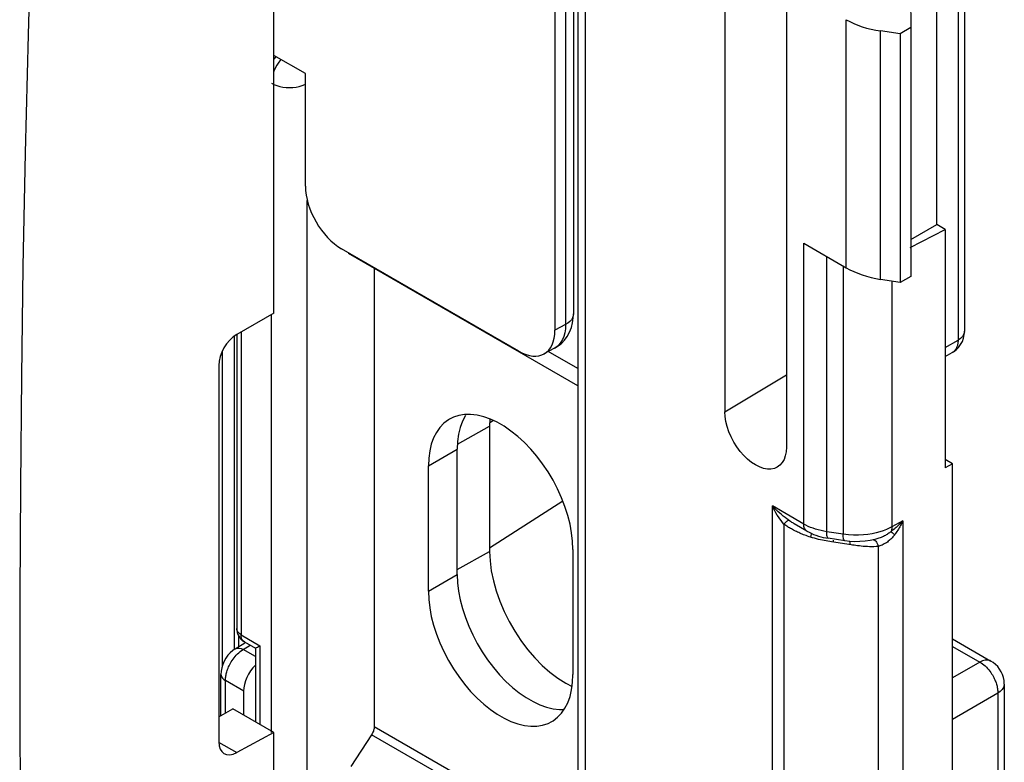
# Model space of a CAD drawing. Units: millimetres. Extents: x 88 to 194, y 35 to 154.
# Drawn here: x 174 to 194, y 66 to 81 of the extents above; entities that cross this region are included whole.
import ezdxf

# ---------------------------------------------------------------- set-up
doc = ezdxf.new("R2010")
doc.units = ezdxf.units.MM
doc.header["$LTSCALE"] = 16.335
doc.layers.get('0').update_dxf_attribs({"linetype": 'CONTINUOUS'})
for name, color, linetype in [('ASSI', 7, 'CONTINUOUS'), ('COLORE_EIKON', 7, 'CONTINUOUS'), ('RACCORDO', 7, 'CONTINUOUS')]:
    doc.layers.add(name, color=color, linetype=linetype)

msp = doc.modelspace()

# ---------------------------------------------------------------- linework, layer by layer
at = {"color": 7, "linetype": 'CONTINUOUS'}
for p, q in [((179.384, 75.169), (179.384, 88.826)), ((188.204, 86.466), (188.204, 73.239)), ((189.408, 85.771), (189.408, 72.544)), ((185.329, 83.826), (185.329, 59.027)), ((192.893, 83.839), (192.893, 74.817)), ((185.244, 82.671), (185.244, 75.151)), ((184.881, 82.343), (184.881, 74.831)), ((192.353, 76.899), (192.353, 82.07)), ((191.836, 81.556), (191.845, 80.756)), ((191.845, 80.756), (191.633, 80.629)), ((191.845, 80.756), (191.845, 75.885)), ((191.633, 80.629), (191.252, 80.686)), ((191.633, 80.629), (191.633, 75.766)), ((180.002, 79.853), (179.384, 80.209)), ((180.002, 77.648), (180.002, 79.853)), ((191.845, 76.606), (192.353, 76.899)), ((192.516, 76.805), (192.353, 76.899)), ((191.832, 76.451), (192.516, 76.805)), ((192.516, 76.805), (192.516, 72.141)), ((189.749, 76.535), (190.579, 76.055)), ((184.174, 74.423), (180.709, 76.423)), ((185.329, 73.743), (180.846, 76.332)), ((181.346, 76.056), (181.346, 67.075)), ((191.845, 75.885), (191.633, 75.766)), ((191.633, 75.766), (191.252, 75.828)), ((179.384, 75.169), (178.659, 74.75)), ((178.657, 74.75), (178.657, 68.997)), ((192.888, 74.748), (192.893, 74.817)), ((184.873, 74.48), (184.666, 74.368)), ((192.516, 74.316), (192.654, 74.397)), ((178.305, 74.144), (178.305, 66.782)), ((183.611, 73.097), (183.604, 72.956)), ((183.604, 72.956), (183.604, 70.507)), ((182.972, 70.055), (182.972, 72.504)), ((192.66, 72.218), (192.516, 72.301)), ((192.66, 72.218), (192.516, 72.141)), ((192.66, 59.155), (192.66, 72.218)), ((182.407, 69.728), (182.407, 72.178)), ((189.811, 70.904), (189.564, 71.046)), ((190.55, 70.713), (190.229, 70.762)), ((190.648, 70.701), (190.55, 70.713)), ((191.196, 70.756), (191.195, 70.756)), ((185.235, 70.545), (185.235, 68.095)), ((192.66, 68.795), (193.41, 68.361)), ((178.628, 68.6), (178.819, 68.718)), ((178.807, 68.737), (179.025, 68.612)), ((179.025, 68.612), (179.025, 67.169)), ((178.35, 67.296), (178.35, 68.1)), ((193.671, 67.91), (193.671, 67.91)), ((193.671, 67.91), (193.671, 62.998)), ((178.794, 67.302), (178.794, 67.772)), ((178.305, 67.272), (178.583, 67.424)), ((179.384, 66.961), (178.583, 67.424)), ((179.384, 66.961), (178.659, 66.571)), ((179.384, 53.304), (179.384, 66.961)), ((181.295, 66.921), (180.891, 66.296))]:
    msp.add_line(p, q, dxfattribs=at)
at = {"color": 250, "linetype": 'CONTINUOUS'}
for p, q in [((185.476, 83.91), (185.476, 58.534)), ((192.767, 83.702), (192.767, 74.637)), ((185.091, 82.464), (185.091, 74.944)), ((190.579, 76.055), (190.579, 80.907)), ((191.252, 75.828), (191.252, 80.686)), ((180.038, 62.483), (180.038, 77.37)), ((189.749, 71.041), (189.749, 76.535)), ((190.197, 70.891), (190.197, 76.276)), ((174.478, 76.079), (174.447, 73.926)), ((190.518, 76.09), (190.518, 70.842)), ((191.472, 75.792), (191.472, 70.984)), ((179.338, 66.961), (179.338, 75.141)), ((185.091, 74.944), (184.881, 74.831)), ((178.745, 74.799), (178.745, 68.875)), ((192.516, 74.492), (192.767, 74.637)), ((185.329, 74.082), (184.752, 74.415)), ((188.204, 73.239), (189.408, 73.959)), ((183.678, 73.066), (183.607, 73.02)), ((182.977, 72.607), (183.604, 72.956)), ((182.407, 72.178), (182.972, 72.504)), ((185.037, 71.488), (183.604, 70.569)), ((189.749, 71.041), (189.135, 71.395)), ((189.135, 59.475), (189.135, 71.395)), ((189.456, 71.114), (189.419, 71.14)), ((191.688, 71.105), (191.472, 70.984)), ((191.688, 71.105), (191.688, 59.185)), ((189.36, 71.041), (189.36, 59.679)), ((189.417, 71), (189.398, 71.013)), ((189.791, 71.018), (189.749, 71.041)), ((189.75, 71.017), (189.749, 71.041)), ((189.835, 70.996), (189.791, 71.018)), ((190.141, 70.901), (190.086, 70.913)), ((190.197, 70.891), (190.141, 70.901)), ((190.518, 70.842), (190.197, 70.891)), ((190.197, 70.864), (190.197, 70.891)), ((189.888, 70.815), (189.881, 70.785)), ((189.919, 70.773), (189.881, 70.785)), ((190.186, 70.711), (190.149, 70.718)), ((190.325, 70.723), (190.326, 70.687)), ((190.622, 70.829), (190.518, 70.842)), ((190.519, 70.814), (190.518, 70.842)), ((190.644, 70.701), (190.647, 70.674)), ((190.914, 70.827), (190.821, 70.823)), ((191.003, 70.837), (190.914, 70.827)), ((191.086, 70.85), (191.003, 70.837)), ((182.972, 70.155), (183.604, 70.507)), ((190.647, 70.674), (190.648, 70.638)), ((191.199, 70.635), (191.212, 70.605)), ((191.236, 70.612), (191.212, 70.605)), ((191.212, 59.542), (191.212, 70.605)), ((182.407, 69.728), (182.972, 70.055)), ((178.66, 68.976), (178.657, 68.997)), ((178.745, 68.875), (178.719, 68.892)), ((178.745, 68.875), (179.113, 68.662)), ((178.745, 68.605), (178.782, 68.588)), ((178.753, 68.569), (178.782, 68.588)), ((178.782, 68.588), (178.919, 68.673)), ((179.025, 68.448), (178.782, 68.588)), ((179.113, 68.662), (179.113, 67.118)), ((192.66, 68.649), (193.191, 68.342)), ((193.191, 68.342), (192.66, 68.035)), ((178.794, 67.772), (178.437, 67.978)), ((178.437, 67.344), (178.437, 67.978)), ((193.544, 67.73), (192.66, 67.219)), ((193.544, 67.754), (193.544, 67.73)), ((193.544, 67.73), (193.544, 62.818)), ((185.329, 64.775), (181.346, 67.075)), ((185.329, 64.592), (181.295, 66.921)), ((178.302, 66.777), (178.659, 66.571))]:
    msp.add_line(p, q, dxfattribs=at)
for points in [[(174.645, 82.986), (174.577, 80.609), (174.521, 78.3), (174.478, 76.079)], [(179.426, 80.189), (179.408, 80.167), (179.391, 80.144), (179.384, 80.135)], [(179.522, 80.13), (179.518, 80.125), (179.479, 80.074), (179.444, 80.018), (179.413, 79.96)], [(179.413, 79.96), (179.386, 79.899), (179.384, 79.895)], [(179.338, 79.665), (179.386, 79.64), (179.44, 79.619), (179.499, 79.602), (179.562, 79.59), (179.627, 79.583), (179.693, 79.58), (179.758, 79.583), (179.821, 79.59), (179.881, 79.602), (179.938, 79.618), (179.991, 79.638), (180.002, 79.644)], [(185.244, 75.151), (185.239, 75.111), (185.225, 75.073), (185.203, 75.037), (185.173, 75.003), (185.135, 74.972), (185.091, 74.944)], [(185.091, 74.944), (185.086, 74.859), (185.074, 74.782), (185.056, 74.713), (185.03, 74.651), (185, 74.597), (184.965, 74.553), (184.927, 74.516)], [(192.892, 74.798), (192.879, 74.753), (192.853, 74.711), (192.816, 74.672), (192.767, 74.637)], [(192.767, 74.637), (192.766, 74.619), (192.765, 74.601), (192.763, 74.583), (192.76, 74.567), (192.757, 74.551), (192.753, 74.535), (192.748, 74.52), (192.743, 74.505), (192.737, 74.49), (192.729, 74.476), (192.721, 74.462), (192.712, 74.449), (192.702, 74.436), (192.69, 74.424), (192.678, 74.413), (192.664, 74.402), (192.654, 74.397)], [(184.927, 74.516), (184.887, 74.488), (184.873, 74.48)], [(174.447, 73.926), (174.426, 71.788), (174.415, 69.662), (174.413, 67.552), (174.422, 65.409), (174.441, 63.229), (174.471, 61.016)], [(189.419, 71.14), (189.383, 71.167), (189.347, 71.196), (189.312, 71.225), (189.278, 71.255), (189.243, 71.287), (189.207, 71.321), (189.171, 71.357), (189.135, 71.395)], [(189.36, 71.041), (189.332, 71.074), (189.305, 71.108), (189.279, 71.144), (189.254, 71.18), (189.229, 71.218), (189.205, 71.259), (189.182, 71.302), (189.158, 71.347), (189.135, 71.395)], [(189.4, 71.079), (189.388, 71.068), (189.374, 71.055), (189.36, 71.041)], [(189.456, 71.114), (189.45, 71.112), (189.442, 71.109), (189.433, 71.104), (189.423, 71.098), (189.412, 71.089), (189.4, 71.079)], [(189.564, 71.046), (189.562, 71.047), (189.547, 71.056), (189.533, 71.064), (189.518, 71.073), (189.503, 71.083), (189.488, 71.093), (189.472, 71.103), (189.456, 71.114)], [(191.688, 71.105), (191.67, 71.086), (191.651, 71.067), (191.632, 71.048), (191.613, 71.03), (191.594, 71.012), (191.574, 70.994), (191.555, 70.976), (191.534, 70.958), (191.514, 70.941), (191.493, 70.924), (191.472, 70.907), (191.451, 70.89)], [(191.688, 71.105), (191.677, 71.081), (191.665, 71.057), (191.653, 71.033), (191.64, 71.01), (191.627, 70.987), (191.614, 70.964), (191.6, 70.941), (191.587, 70.919), (191.572, 70.897), (191.558, 70.875), (191.543, 70.854), (191.527, 70.833)], [(189.398, 71.013), (189.379, 71.026), (189.36, 71.041)], [(189.649, 70.874), (189.627, 70.884), (189.605, 70.894), (189.584, 70.904), (189.564, 70.914), (189.545, 70.924), (189.526, 70.934), (189.507, 70.945), (189.489, 70.955), (189.471, 70.965), (189.453, 70.976), (189.435, 70.988), (189.417, 71)], [(189.744, 70.833), (189.719, 70.843), (189.695, 70.853), (189.672, 70.863), (189.649, 70.874)], [(189.811, 70.904), (189.798, 70.912), (189.785, 70.925), (189.774, 70.939), (189.765, 70.956), (189.758, 70.974), (189.753, 70.995), (189.75, 71.017)], [(190.086, 70.913), (190.033, 70.926), (189.981, 70.941), (189.931, 70.958), (189.882, 70.976), (189.835, 70.996)], [(191.472, 70.984), (191.421, 70.958), (191.365, 70.932), (191.303, 70.908), (191.236, 70.886), (191.164, 70.867), (191.086, 70.85)], [(191.451, 70.89), (191.438, 70.88), (191.425, 70.87), (191.41, 70.86), (191.395, 70.85), (191.38, 70.839), (191.363, 70.829), (191.345, 70.819), (191.326, 70.81), (191.307, 70.8), (191.286, 70.79), (191.265, 70.781), (191.242, 70.772), (191.218, 70.764), (191.196, 70.756)], [(191.472, 70.984), (191.471, 70.966), (191.469, 70.949), (191.467, 70.933), (191.463, 70.918), (191.457, 70.904), (191.451, 70.89)], [(191.451, 70.89), (191.457, 70.888), (191.463, 70.884), (191.471, 70.879), (191.479, 70.873), (191.487, 70.867), (191.496, 70.859), (191.506, 70.851), (191.517, 70.843), (191.527, 70.833)], [(189.881, 70.785), (189.852, 70.794), (189.824, 70.804), (189.796, 70.814), (189.77, 70.824), (189.744, 70.833)], [(189.896, 70.859), (189.893, 70.842), (189.888, 70.815)], [(190.074, 70.734), (190.035, 70.742), (189.996, 70.752), (189.958, 70.762), (189.919, 70.773)], [(190.149, 70.718), (190.112, 70.725), (190.074, 70.734)], [(190.675, 70.633), (190.292, 70.693), (190.257, 70.699), (190.222, 70.705), (190.186, 70.711)], [(190.229, 70.762), (190.222, 70.766), (190.215, 70.773), (190.21, 70.784), (190.205, 70.799), (190.202, 70.817), (190.199, 70.839), (190.197, 70.864)], [(190.55, 70.713), (190.543, 70.716), (190.537, 70.723), (190.531, 70.734), (190.527, 70.749), (190.523, 70.768), (190.52, 70.789), (190.519, 70.814)], [(190.821, 70.823), (190.723, 70.823), (190.622, 70.829)], [(191.112, 70.734), (191.126, 70.73), (191.142, 70.72), (191.157, 70.705), (191.172, 70.686), (191.186, 70.663), (191.199, 70.635)], [(191.527, 70.833), (191.516, 70.818), (191.504, 70.803), (191.491, 70.789), (191.478, 70.774), (191.464, 70.76), (191.449, 70.745), (191.434, 70.731), (191.417, 70.717), (191.4, 70.704), (191.383, 70.69), (191.364, 70.677), (191.345, 70.665), (191.324, 70.653), (191.303, 70.641), (191.282, 70.631), (191.259, 70.621), (191.236, 70.612)], [(190.801, 70.616), (190.767, 70.621), (190.735, 70.625), (190.704, 70.629), (190.675, 70.633)], [(190.95, 70.602), (190.911, 70.605), (190.873, 70.608), (190.836, 70.612), (190.801, 70.616)], [(191.034, 70.597), (190.992, 70.599), (190.95, 70.602)], [(191.212, 70.605), (191.166, 70.601), (191.121, 70.598), (191.077, 70.597), (191.034, 70.597)], [(178.719, 68.892), (178.697, 68.911), (178.68, 68.931), (178.667, 68.953), (178.66, 68.976)], [(178.807, 68.737), (178.79, 68.75), (178.774, 68.768), (178.761, 68.79), (178.752, 68.816), (178.747, 68.844), (178.745, 68.875)], [(178.586, 68.398), (178.605, 68.424), (178.626, 68.45), (178.648, 68.476), (178.672, 68.5), (178.697, 68.524), (178.724, 68.547), (178.753, 68.569)], [(178.628, 68.6), (178.645, 68.608), (178.675, 68.616), (178.709, 68.614), (178.745, 68.605)], [(178.536, 68.32), (178.551, 68.346), (178.568, 68.372), (178.586, 68.398)], [(193.41, 68.361), (193.392, 68.37), (193.348, 68.381), (193.298, 68.38), (193.246, 68.367), (193.191, 68.342)], [(178.437, 67.978), (178.438, 67.996), (178.439, 68.015), (178.44, 68.033), (178.443, 68.052), (178.446, 68.071), (178.449, 68.091), (178.454, 68.111), (178.459, 68.132), (178.465, 68.153), (178.472, 68.175)], [(178.472, 68.175), (178.48, 68.197), (178.489, 68.221), (178.499, 68.245), (178.51, 68.269), (178.522, 68.294), (178.536, 68.32)], [(193.191, 68.342), (193.218, 68.326), (193.245, 68.307), (193.271, 68.287)], [(193.271, 68.287), (193.297, 68.265), (193.321, 68.241), (193.345, 68.216)], [(193.345, 68.216), (193.367, 68.19), (193.387, 68.165), (193.405, 68.139), (193.422, 68.114), (193.437, 68.089), (193.451, 68.065), (193.464, 68.042), (193.475, 68.019), (193.485, 67.997), (193.494, 67.975)], [(178.35, 68.1), (178.351, 68.084), (178.36, 68.055), (178.378, 68.026), (178.404, 68.001), (178.437, 67.978)], [(193.494, 67.975), (193.503, 67.953), (193.51, 67.932), (193.517, 67.911), (193.523, 67.889), (193.528, 67.868), (193.533, 67.846), (193.537, 67.824), (193.54, 67.801), (193.543, 67.778), (193.544, 67.754)], [(193.671, 67.91), (193.669, 67.89), (193.657, 67.846), (193.631, 67.804), (193.593, 67.765), (193.544, 67.73)]]:
    msp.add_lwpolyline(points, dxfattribs=at)
at = {"color": 7, "linetype": 'CONTINUOUS'}
for points in [[(184.872, 74.479), (184.928, 74.513), (185.001, 74.569), (185.066, 74.636), (185.122, 74.712), (185.168, 74.795), (185.203, 74.884), (185.227, 74.977), (185.24, 75.074), (185.244, 75.151)], [(192.653, 74.396), (192.674, 74.409), (192.727, 74.449), (192.775, 74.497), (192.817, 74.552), (192.85, 74.614), (192.874, 74.68), (192.888, 74.748)], [(185.235, 70.545), (185.228, 70.706), (185.209, 70.87), (185.178, 71.038), (185.134, 71.21), (185.077, 71.384), (185.011, 71.557), (184.933, 71.728), (184.844, 71.898), (184.747, 72.061), (184.641, 72.217), (184.527, 72.367), (184.408, 72.507), (184.284, 72.637), (184.154, 72.756), (184.022, 72.861), (183.888, 72.953), (183.753, 73.031), (183.62, 73.094), (183.488, 73.14), (183.358, 73.171), (183.233, 73.186), (183.114, 73.183), (183, 73.165), (182.895, 73.13), (182.821, 73.093)], [(189.226, 72.152), (189.173, 72.129), (189.106, 72.116), (189.036, 72.117), (188.962, 72.131), (188.884, 72.158), (188.806, 72.197), (188.728, 72.248), (188.65, 72.311), (188.576, 72.383), (188.506, 72.463), (188.439, 72.553), (188.38, 72.646), (188.329, 72.744), (188.285, 72.846), (188.25, 72.947), (188.225, 73.045), (188.21, 73.143), (188.204, 73.239)], [(182.821, 73.093), (182.798, 73.079), (182.709, 73.012), (182.631, 72.931), (182.564, 72.835), (182.508, 72.726), (182.464, 72.605), (182.433, 72.474), (182.413, 72.331), (182.407, 72.178)], [(183.13, 73.162), (183.074, 73.052), (183.03, 72.931), (182.998, 72.8)], [(182.998, 72.8), (182.979, 72.658), (182.972, 72.504)], [(189.408, 72.544), (189.402, 72.454), (189.387, 72.375), (189.362, 72.305), (189.327, 72.244), (189.283, 72.193), (189.226, 72.152)], [(189.811, 70.904), (189.853, 70.881), (189.896, 70.86), (189.941, 70.84), (189.987, 70.823), (190.034, 70.807)], [(190.034, 70.807), (190.082, 70.793), (190.13, 70.781), (190.179, 70.771), (190.229, 70.762)], [(190.947, 70.705), (190.847, 70.697), (190.747, 70.696), (190.648, 70.701)], [(191.196, 70.756), (191.141, 70.741), (191.045, 70.719), (190.947, 70.705)], [(183.604, 70.507), (183.613, 70.319), (183.637, 70.128), (183.677, 69.933), (183.733, 69.734), (183.804, 69.531), (183.888, 69.331), (183.986, 69.136), (184.097, 68.943), (184.218, 68.761), (184.348, 68.588), (184.488, 68.425), (184.633, 68.276), (184.783, 68.144), (184.938, 68.026)], [(182.972, 70.055), (182.979, 69.893), (182.998, 69.729), (183.03, 69.562), (183.074, 69.39), (183.13, 69.215), (183.197, 69.042), (183.275, 68.871), (183.363, 68.702), (183.46, 68.539), (183.566, 68.382), (183.68, 68.232), (183.799, 68.092), (183.924, 67.963), (184.054, 67.844), (184.185, 67.738), (184.319, 67.647), (184.454, 67.568), (184.588, 67.506), (184.719, 67.459), (184.849, 67.428), (184.974, 67.414), (185.062, 67.416)], [(182.407, 69.728), (182.413, 69.567), (182.433, 69.402), (182.464, 69.235), (182.508, 69.063), (182.564, 68.889), (182.631, 68.716), (182.709, 68.545), (182.798, 68.375), (182.895, 68.212), (183, 68.056), (183.114, 67.906), (183.233, 67.766), (183.358, 67.636), (183.488, 67.517), (183.62, 67.412), (183.753, 67.32), (183.888, 67.242), (184.022, 67.179), (184.154, 67.133), (184.284, 67.102), (184.408, 67.087), (184.527, 67.09), (184.641, 67.108), (184.747, 67.143), (184.821, 67.18)], [(178.628, 68.6), (178.582, 68.568), (178.532, 68.524), (178.487, 68.474), (178.447, 68.418), (178.413, 68.357), (178.386, 68.294), (178.366, 68.229), (178.353, 68.163), (178.35, 68.1)], [(179.025, 68.612), (179.028, 68.613), (179.035, 68.617), (179.047, 68.624), (179.064, 68.635), (179.086, 68.648), (179.113, 68.662)], [(193.671, 67.91), (193.671, 67.921), (193.666, 67.982), (193.653, 68.042), (193.635, 68.099), (193.61, 68.153), (193.578, 68.205), (193.542, 68.253), (193.5, 68.295), (193.452, 68.334), (193.41, 68.361)], [(184.821, 67.18), (184.844, 67.194), (184.933, 67.261), (185.011, 67.342), (185.077, 67.438), (185.134, 67.547), (185.178, 67.668), (185.209, 67.799), (185.228, 67.942), (185.235, 68.095)], [(184.938, 68.026), (185.094, 67.926), (185.218, 67.863)], [(181.346, 67.075), (181.345, 67.058), (181.343, 67.042), (181.34, 67.025), (181.335, 67.007), (181.33, 66.989), (181.323, 66.972), (181.315, 66.954), (181.306, 66.937), (181.295, 66.921)]]:
    msp.add_lwpolyline(points, dxfattribs=at)
msp.add_arc((178.957, 68.997), 0.3, 180.0008, 239.9992, dxfattribs=at)
for centre, major_axis, ratio, start_param, end_param in [((191.64, 81.541), (1.5, 0.023), 0.587374, -2.365232, -1.841633), ((180.71, 77.24), (-0.5, 0.866), 0.577508, 0.785502, 2.355994), ((191.64, 76.646), (1.5, -0.022), 0.567225, -2.347766, -1.824168), ((178.665, 74.345), (0.257, 0.429), 0.587318, 0.811936, 2.365279), ((184.174, 75.239), (-0.5, 0.866), 0.577156, 2.356298, 3.92679), ((179.153, 67.973), (0.257, 0.429), 0.587318, 1.159752, 2.365279), ((178.665, 66.983), (0.257, 0.429), 0.587318, 2.365279, 3.918622)]:
    msp.add_ellipse(centre, major_axis=major_axis, ratio=ratio, start_param=start_param, end_param=end_param, dxfattribs=at)
at = {"layer": 'ASSI', "color": 7, "linetype": 'CONTINUOUS'}
for p, q in [((179.384, 75.169), (179.384, 88.826)), ((188.204, 86.466), (188.204, 73.239)), ((189.408, 85.771), (189.408, 72.544)), ((185.329, 83.826), (185.329, 59.027)), ((192.893, 83.839), (192.893, 74.817)), ((185.244, 82.671), (185.244, 75.151)), ((184.881, 82.343), (184.881, 74.831)), ((192.353, 76.899), (192.353, 82.07)), ((191.836, 81.556), (191.845, 80.756)), ((191.845, 80.756), (191.633, 80.629)), ((191.845, 80.756), (191.845, 75.885)), ((191.633, 80.629), (191.252, 80.686)), ((191.633, 80.629), (191.633, 75.766)), ((180.002, 79.853), (179.384, 80.209)), ((180.002, 77.648), (180.002, 79.853)), ((191.845, 76.606), (192.353, 76.899)), ((192.516, 76.805), (192.353, 76.899)), ((191.832, 76.451), (192.516, 76.805)), ((192.516, 76.805), (192.516, 72.141)), ((189.749, 76.535), (190.579, 76.055)), ((184.174, 74.423), (180.709, 76.423)), ((191.845, 75.885), (191.633, 75.766)), ((191.633, 75.766), (191.252, 75.828)), ((179.384, 75.169), (178.659, 74.75)), ((185.24, 75.074), (185.244, 75.151)), ((178.657, 74.75), (178.657, 68.997)), ((192.874, 74.68), (192.888, 74.748)), ((192.888, 74.748), (192.893, 74.817)), ((192.775, 74.497), (192.817, 74.552)), ((192.817, 74.552), (192.85, 74.614)), ((192.85, 74.614), (192.874, 74.68)), ((184.873, 74.48), (184.666, 74.368)), ((192.516, 74.316), (192.654, 74.397)), ((192.653, 74.396), (192.674, 74.409)), ((192.674, 74.409), (192.727, 74.449)), ((192.727, 74.449), (192.775, 74.497)), ((178.305, 74.144), (178.305, 66.782)), ((183.611, 73.097), (183.604, 72.956)), ((183.604, 72.956), (183.604, 70.507)), ((192.66, 72.218), (192.516, 72.301)), ((192.66, 72.218), (192.516, 72.141)), ((192.66, 59.155), (192.66, 72.218)), ((189.811, 70.904), (189.564, 71.046)), ((190.55, 70.713), (190.229, 70.762)), ((190.648, 70.701), (190.55, 70.713)), ((191.196, 70.756), (191.195, 70.756)), ((192.66, 68.795), (193.41, 68.361)), ((178.807, 68.737), (179.025, 68.612)), ((179.025, 68.612), (179.025, 67.169)), ((193.671, 67.91), (193.671, 67.91)), ((193.671, 67.91), (193.671, 62.998)), ((178.305, 67.272), (178.583, 67.424)), ((179.384, 66.961), (178.583, 67.424)), ((179.384, 66.961), (178.659, 66.571)), ((179.384, 53.304), (179.384, 66.961))]:
    msp.add_line(p, q, dxfattribs=at)
at = {"layer": 'ASSI', "color": 250, "linetype": 'CONTINUOUS'}
for p, q in [((185.476, 83.91), (185.476, 58.534)), ((192.767, 83.702), (192.767, 74.637)), ((185.091, 82.464), (185.091, 74.944)), ((190.579, 76.055), (190.579, 80.907)), ((191.252, 75.828), (191.252, 80.686)), ((180.038, 62.483), (180.038, 77.37)), ((189.749, 71.041), (189.749, 76.535)), ((190.197, 70.891), (190.197, 76.276)), ((174.478, 76.079), (174.447, 73.926)), ((190.518, 76.09), (190.518, 70.842)), ((191.472, 75.792), (191.472, 70.984)), ((179.338, 66.961), (179.338, 75.141)), ((185.091, 74.944), (184.881, 74.831)), ((178.745, 74.799), (178.745, 68.875)), ((192.516, 74.492), (192.767, 74.637)), ((188.204, 73.239), (189.408, 73.959)), ((183.678, 73.066), (183.607, 73.02)), ((182.977, 72.607), (183.604, 72.956)), ((185.037, 71.488), (183.604, 70.569)), ((189.749, 71.041), (189.135, 71.395)), ((189.135, 59.475), (189.135, 71.395)), ((189.456, 71.114), (189.419, 71.14)), ((191.688, 71.105), (191.472, 70.984)), ((191.688, 71.105), (191.688, 59.185)), ((189.36, 71.041), (189.36, 59.679)), ((189.417, 71), (189.398, 71.013)), ((189.791, 71.018), (189.749, 71.041)), ((189.75, 71.017), (189.749, 71.041)), ((189.835, 70.996), (189.791, 71.018)), ((190.141, 70.901), (190.086, 70.913)), ((190.197, 70.891), (190.141, 70.901)), ((190.518, 70.842), (190.197, 70.891)), ((190.197, 70.864), (190.197, 70.891)), ((189.888, 70.815), (189.881, 70.785)), ((189.919, 70.773), (189.881, 70.785)), ((190.186, 70.711), (190.149, 70.718)), ((190.325, 70.723), (190.326, 70.687)), ((190.622, 70.829), (190.518, 70.842)), ((190.519, 70.814), (190.518, 70.842)), ((190.644, 70.701), (190.647, 70.674)), ((190.914, 70.827), (190.821, 70.823)), ((191.003, 70.837), (190.914, 70.827)), ((191.086, 70.85), (191.003, 70.837)), ((182.972, 70.155), (183.604, 70.507)), ((190.647, 70.674), (190.648, 70.638)), ((191.199, 70.635), (191.212, 70.605)), ((191.236, 70.612), (191.212, 70.605)), ((191.212, 59.542), (191.212, 70.605)), ((178.66, 68.976), (178.657, 68.997)), ((178.745, 68.875), (178.719, 68.892)), ((178.745, 68.875), (179.113, 68.662)), ((179.113, 68.662), (179.113, 67.118)), ((192.66, 68.649), (193.191, 68.342)), ((193.191, 68.342), (192.66, 68.035)), ((193.544, 67.73), (192.66, 67.219)), ((193.544, 67.754), (193.544, 67.73)), ((193.544, 67.73), (193.544, 62.818)), ((178.302, 66.777), (178.659, 66.571))]:
    msp.add_line(p, q, dxfattribs=at)
for points in [[(174.645, 82.986), (174.577, 80.609), (174.521, 78.3), (174.478, 76.079)], [(179.426, 80.189), (179.408, 80.167), (179.391, 80.144), (179.384, 80.135)], [(179.522, 80.13), (179.518, 80.125), (179.479, 80.074), (179.444, 80.018), (179.413, 79.96)], [(179.413, 79.96), (179.386, 79.899), (179.384, 79.895)], [(179.338, 79.665), (179.386, 79.64), (179.44, 79.619), (179.499, 79.602), (179.562, 79.59), (179.627, 79.583), (179.693, 79.58), (179.758, 79.583), (179.821, 79.59), (179.881, 79.602), (179.938, 79.618), (179.991, 79.638), (180.002, 79.644)], [(185.244, 75.151), (185.239, 75.111), (185.225, 75.073), (185.203, 75.037), (185.173, 75.003), (185.135, 74.972), (185.091, 74.944)], [(185.091, 74.944), (185.086, 74.859), (185.074, 74.782), (185.056, 74.713), (185.03, 74.651), (185, 74.597), (184.965, 74.553), (184.927, 74.516)], [(192.892, 74.798), (192.879, 74.753), (192.853, 74.711), (192.816, 74.672), (192.767, 74.637)], [(192.767, 74.637), (192.766, 74.619), (192.765, 74.601), (192.763, 74.583), (192.76, 74.567), (192.757, 74.551), (192.753, 74.535), (192.748, 74.52), (192.743, 74.505), (192.737, 74.49), (192.729, 74.476), (192.721, 74.462), (192.712, 74.449), (192.702, 74.436), (192.69, 74.424), (192.678, 74.413), (192.664, 74.402), (192.654, 74.397)], [(184.927, 74.516), (184.887, 74.488), (184.873, 74.48)], [(174.447, 73.926), (174.426, 71.788), (174.415, 69.662), (174.413, 67.552), (174.422, 65.409), (174.441, 63.229), (174.471, 61.016)], [(189.419, 71.14), (189.383, 71.167), (189.347, 71.196), (189.312, 71.225), (189.278, 71.255), (189.243, 71.287), (189.207, 71.321), (189.171, 71.357), (189.135, 71.395)], [(189.36, 71.041), (189.332, 71.074), (189.305, 71.108), (189.279, 71.144), (189.254, 71.18), (189.229, 71.218), (189.205, 71.259), (189.182, 71.302), (189.158, 71.347), (189.135, 71.395)], [(189.4, 71.079), (189.388, 71.068), (189.374, 71.055), (189.36, 71.041)], [(189.456, 71.114), (189.45, 71.112), (189.442, 71.109), (189.433, 71.104), (189.423, 71.098), (189.412, 71.089), (189.4, 71.079)], [(189.564, 71.046), (189.562, 71.047), (189.547, 71.056), (189.533, 71.064), (189.518, 71.073), (189.503, 71.083), (189.488, 71.093), (189.472, 71.103), (189.456, 71.114)], [(191.688, 71.105), (191.67, 71.086), (191.651, 71.067), (191.632, 71.048), (191.613, 71.03), (191.594, 71.012), (191.574, 70.994), (191.555, 70.976), (191.534, 70.958), (191.514, 70.941), (191.493, 70.924), (191.472, 70.907), (191.451, 70.89)], [(191.688, 71.105), (191.677, 71.081), (191.665, 71.057), (191.653, 71.033), (191.64, 71.01), (191.627, 70.987), (191.614, 70.964), (191.6, 70.941), (191.587, 70.919), (191.572, 70.897), (191.558, 70.875), (191.543, 70.854), (191.527, 70.833)], [(189.398, 71.013), (189.379, 71.026), (189.36, 71.041)], [(189.649, 70.874), (189.627, 70.884), (189.605, 70.894), (189.584, 70.904), (189.564, 70.914), (189.545, 70.924), (189.526, 70.934), (189.507, 70.945), (189.489, 70.955), (189.471, 70.965), (189.453, 70.976), (189.435, 70.988), (189.417, 71)], [(189.744, 70.833), (189.719, 70.843), (189.695, 70.853), (189.672, 70.863), (189.649, 70.874)], [(189.811, 70.904), (189.798, 70.912), (189.785, 70.925), (189.774, 70.939), (189.765, 70.956), (189.758, 70.974), (189.753, 70.995), (189.75, 71.017)], [(190.086, 70.913), (190.033, 70.926), (189.981, 70.941), (189.931, 70.958), (189.882, 70.976), (189.835, 70.996)], [(191.472, 70.984), (191.421, 70.958), (191.365, 70.932), (191.303, 70.908), (191.236, 70.886), (191.164, 70.867), (191.086, 70.85)], [(191.451, 70.89), (191.438, 70.88), (191.425, 70.87), (191.41, 70.86), (191.395, 70.85), (191.38, 70.839), (191.363, 70.829), (191.345, 70.819), (191.326, 70.81), (191.307, 70.8), (191.286, 70.79), (191.265, 70.781), (191.242, 70.772), (191.218, 70.764), (191.196, 70.756)], [(191.472, 70.984), (191.471, 70.966), (191.469, 70.949), (191.467, 70.933), (191.463, 70.918), (191.457, 70.904), (191.451, 70.89)], [(191.451, 70.89), (191.457, 70.888), (191.463, 70.884), (191.471, 70.879), (191.479, 70.873), (191.487, 70.867), (191.496, 70.859), (191.506, 70.851), (191.517, 70.843), (191.527, 70.833)], [(189.881, 70.785), (189.852, 70.794), (189.824, 70.804), (189.796, 70.814), (189.77, 70.824), (189.744, 70.833)], [(189.896, 70.859), (189.893, 70.842), (189.888, 70.815)], [(190.074, 70.734), (190.035, 70.742), (189.996, 70.752), (189.958, 70.762), (189.919, 70.773)], [(190.149, 70.718), (190.112, 70.725), (190.074, 70.734)], [(190.675, 70.633), (190.292, 70.693), (190.257, 70.699), (190.222, 70.705), (190.186, 70.711)], [(190.229, 70.762), (190.222, 70.766), (190.215, 70.773), (190.21, 70.784), (190.205, 70.799), (190.202, 70.817), (190.199, 70.839), (190.197, 70.864)], [(190.55, 70.713), (190.543, 70.716), (190.537, 70.723), (190.531, 70.734), (190.527, 70.749), (190.523, 70.768), (190.52, 70.789), (190.519, 70.814)], [(190.821, 70.823), (190.723, 70.823), (190.622, 70.829)], [(191.112, 70.734), (191.126, 70.73), (191.142, 70.72), (191.157, 70.705), (191.172, 70.686), (191.186, 70.663), (191.199, 70.635)], [(191.527, 70.833), (191.516, 70.818), (191.504, 70.803), (191.491, 70.789), (191.478, 70.774), (191.464, 70.76), (191.449, 70.745), (191.434, 70.731), (191.417, 70.717), (191.4, 70.704), (191.383, 70.69), (191.364, 70.677), (191.345, 70.665), (191.324, 70.653), (191.303, 70.641), (191.282, 70.631), (191.259, 70.621), (191.236, 70.612)], [(190.801, 70.616), (190.767, 70.621), (190.735, 70.625), (190.704, 70.629), (190.675, 70.633)], [(190.95, 70.602), (190.911, 70.605), (190.873, 70.608), (190.836, 70.612), (190.801, 70.616)], [(191.034, 70.597), (190.992, 70.599), (190.95, 70.602)], [(191.212, 70.605), (191.166, 70.601), (191.121, 70.598), (191.077, 70.597), (191.034, 70.597)], [(178.719, 68.892), (178.697, 68.911), (178.68, 68.931), (178.667, 68.953), (178.66, 68.976)], [(178.807, 68.737), (178.79, 68.75), (178.774, 68.768), (178.761, 68.79), (178.752, 68.816), (178.747, 68.844), (178.745, 68.875)], [(193.41, 68.361), (193.392, 68.37), (193.348, 68.381), (193.298, 68.38), (193.246, 68.367), (193.191, 68.342)], [(193.191, 68.342), (193.218, 68.326), (193.245, 68.307), (193.271, 68.287)], [(193.271, 68.287), (193.297, 68.265), (193.321, 68.241), (193.345, 68.216)], [(193.345, 68.216), (193.367, 68.19), (193.387, 68.165), (193.405, 68.139), (193.422, 68.114), (193.437, 68.089), (193.451, 68.065), (193.464, 68.042), (193.475, 68.019), (193.485, 67.997), (193.494, 67.975)], [(193.494, 67.975), (193.503, 67.953), (193.51, 67.932), (193.517, 67.911), (193.523, 67.889), (193.528, 67.868), (193.533, 67.846), (193.537, 67.824), (193.54, 67.801), (193.543, 67.778), (193.544, 67.754)], [(193.671, 67.91), (193.669, 67.89), (193.657, 67.846), (193.631, 67.804), (193.593, 67.765), (193.544, 67.73)]]:
    msp.add_lwpolyline(points, dxfattribs=at)
at = {"layer": 'ASSI', "color": 7, "linetype": 'CONTINUOUS'}
for points in [[(184.872, 74.479), (184.928, 74.513), (185.001, 74.569), (185.066, 74.636), (185.122, 74.712), (185.168, 74.795), (185.203, 74.884), (185.227, 74.977), (185.24, 75.074)], [(189.226, 72.152), (189.173, 72.129), (189.106, 72.116), (189.036, 72.117), (188.962, 72.131), (188.884, 72.158), (188.806, 72.197), (188.728, 72.248), (188.65, 72.311), (188.576, 72.383), (188.506, 72.463), (188.439, 72.553), (188.38, 72.646), (188.329, 72.744), (188.285, 72.846), (188.25, 72.947), (188.225, 73.045), (188.21, 73.143), (188.204, 73.239)], [(189.408, 72.544), (189.402, 72.454), (189.387, 72.375), (189.362, 72.305), (189.327, 72.244), (189.283, 72.193), (189.226, 72.152)], [(189.811, 70.904), (189.853, 70.881), (189.896, 70.86), (189.941, 70.84), (189.987, 70.823), (190.034, 70.807)], [(190.034, 70.807), (190.082, 70.793), (190.13, 70.781), (190.179, 70.771), (190.229, 70.762)], [(190.947, 70.705), (190.847, 70.697), (190.747, 70.696), (190.648, 70.701)], [(191.196, 70.756), (191.141, 70.741), (191.045, 70.719), (190.947, 70.705)], [(183.604, 70.507), (183.613, 70.319), (183.637, 70.128), (183.677, 69.933), (183.733, 69.734), (183.804, 69.531), (183.888, 69.331), (183.986, 69.136), (184.097, 68.943), (184.218, 68.761), (184.348, 68.588), (184.488, 68.425), (184.633, 68.276), (184.783, 68.144), (184.938, 68.026)], [(179.025, 68.612), (179.028, 68.613), (179.035, 68.617), (179.047, 68.624), (179.064, 68.635), (179.086, 68.648), (179.113, 68.662)], [(193.671, 67.91), (193.671, 67.921), (193.666, 67.982), (193.653, 68.042), (193.635, 68.099), (193.61, 68.153), (193.578, 68.205), (193.542, 68.253), (193.5, 68.295), (193.452, 68.334), (193.41, 68.361)], [(184.938, 68.026), (185.094, 67.926), (185.218, 67.863)]]:
    msp.add_lwpolyline(points, dxfattribs=at)
msp.add_arc((178.957, 68.997), 0.3, 180.0008, 239.9992, dxfattribs=at)
for centre, major_axis, ratio, start_param, end_param in [((191.64, 81.541), (1.5, 0.023), 0.587374, -2.365232, -1.841633), ((180.71, 77.24), (-0.5, 0.866), 0.577508, 0.785502, 2.355994), ((191.64, 76.646), (1.5, -0.022), 0.567225, -2.347766, -1.824168), ((178.665, 74.345), (0.257, 0.429), 0.587318, 0.811936, 2.365279), ((184.174, 75.239), (-0.5, 0.866), 0.577156, 2.356298, 3.92679), ((178.665, 66.983), (0.257, 0.429), 0.587318, 2.365279, 3.918622)]:
    msp.add_ellipse(centre, major_axis=major_axis, ratio=ratio, start_param=start_param, end_param=end_param, dxfattribs=at)
at = {"layer": 'COLORE_EIKON', "color": 250, "linetype": 'CONTINUOUS'}
msp.add_line((178.61, 74.717), (178.61, 68.588), dxfattribs=at)
at = {"layer": 'COLORE_EIKON', "color": 7, "linetype": 'CONTINUOUS'}
for p, q in [((178.376, 74.426), (178.376, 68.263)), ((178.694, 68.853), (178.694, 68.641))]:
    msp.add_line(p, q, dxfattribs=at)
at = {"layer": 'RACCORDO', "color": 250, "linetype": 'CONTINUOUS'}
msp.add_line((178.61, 74.717), (178.61, 68.588), dxfattribs=at)
at = {"layer": 'RACCORDO', "color": 7, "linetype": 'CONTINUOUS'}
for p, q in [((178.376, 74.426), (178.376, 68.263)), ((178.694, 68.853), (178.694, 68.641))]:
    msp.add_line(p, q, dxfattribs=at)

doc.saveas('drawing.dxf')
